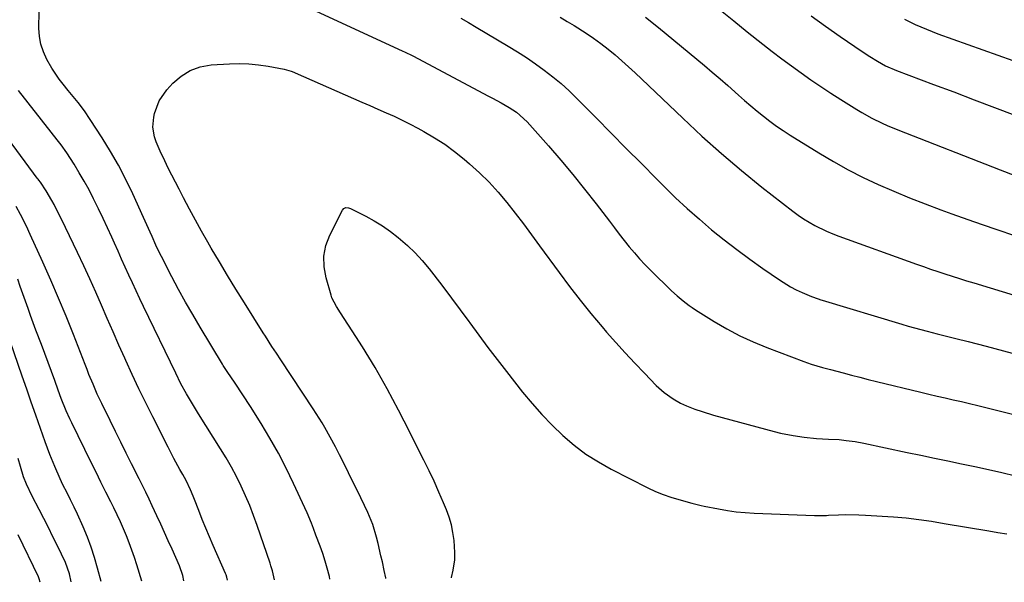
# Model space of a CAD drawing. Units: inches. Extents: x 1841434 to 1846808, y 421149 to 426488.
# Drawn here: x 1842083 to 1842421, y 421155 to 421347 of the extents above; entities that cross this region are included whole.
import ezdxf

# ---------------------------------------------------------------- set-up
doc = ezdxf.new("R2010")
doc.units = ezdxf.units.IN
doc.header["$MEASUREMENT"] = 0
doc.layers.add('7', color=7, linetype='Continuous')
doc.layers.add('8', color=7, linetype='Continuous')

msp = doc.modelspace()

# ---------------------------------------------------------------- linework, layer by layer
at = {"layer": '7', "color": 18}
for points in [[(1842234.69, 421348, 1828), (1842237.31, 421346.48, 1828), (1842239.92, 421344.94, 1828), (1842250.94, 421338.39, 1828), (1842254.1, 421336.45, 1828), (1842257.22, 421334.45, 1828), (1842260.27, 421332.35, 1828), (1842263.29, 421330.19, 1828), (1842266.21, 421327.92, 1828), (1842269.06, 421325.56, 1828), (1842271.8, 421323.07, 1828), (1842274.46, 421320.49, 1828), (1842281.1, 421313.77, 1828), (1842286.27, 421308.54, 1828), (1842291.44, 421303.31, 1828), (1842296.62, 421298.09, 1828), (1842301.81, 421292.87, 1828), (1842304.4, 421290.27, 1828), (1842308.35, 421286.42, 1828), (1842312.37, 421282.66, 1828), (1842316.51, 421279.01, 1828), (1842320.72, 421275.45, 1828), (1842325.03, 421272.01, 1828), (1842329.39, 421268.63, 1828), (1842333.83, 421265.36, 1828), (1842338.33, 421262.17, 1828), (1842344.03, 421258.22, 1828), (1842347.82, 421255.87, 1828), (1842349.8, 421254.84, 1828), (1842351.82, 421253.89, 1828), (1842355.05, 421252.48, 1828), (1842357.29, 421251.71, 1828), (1842358.21, 421251.44, 1828), (1842358.66, 421251.3, 1828), (1842385.98, 421243.02, 1828), (1842388.14, 421242.38, 1828), (1842392.49, 421241.16, 1828), (1842394.67, 421240.59, 1828), (1842398.12, 421239.71, 1828), (1842402.75, 421238.62, 1828), (1842404.6, 421238.16, 1828), (1842408.84, 421237.08, 1828), (1842411.87, 421236.29, 1828), (1842414.91, 421235.5, 1828), (1842417.94, 421234.69, 1828), (1842420.97, 421233.88, 1828), (1842446.44, 421226.99, 1828)], [(1842268.77, 421348.33, 1826), (1842271.15, 421346.89, 1826), (1842273.51, 421345.42, 1826), (1842277.62, 421342.81, 1826), (1842280.19, 421341.08, 1826), (1842282.72, 421339.28, 1826), (1842285.18, 421337.38, 1826), (1842287.58, 421335.42, 1826), (1842289.93, 421333.39, 1826), (1842292.25, 421331.33, 1826), (1842294.54, 421329.22, 1826), (1842296.8, 421327.09, 1826), (1842310.8, 421313.65, 1826), (1842317.39, 421307.52, 1826), (1842324.1, 421301.52, 1826), (1842330.98, 421295.73, 1826), (1842337.99, 421290.08, 1826), (1842348.63, 421281.76, 1826), (1842350.43, 421280.42, 1826), (1842352.28, 421279.15, 1826), (1842356.16, 421276.88, 1826), (1842360.2, 421274.92, 1826), (1842362.28, 421274.05, 1826), (1842364.38, 421273.25, 1826), (1842391.03, 421263.63, 1826), (1842393.47, 421262.77, 1826), (1842395.91, 421261.92, 1826), (1842398.37, 421261.1, 1826), (1842400.83, 421260.29, 1826), (1842403.29, 421259.5, 1826), (1842405.76, 421258.72, 1826), (1842408.23, 421257.96, 1826), (1842410.71, 421257.2, 1826), (1842451.11, 421244.92, 1826)], [(1842298.03, 421348.34, 1824), (1842302.49, 421344.77, 1824), (1842318.25, 421331.73, 1824), (1842320.95, 421329.48, 1824), (1842323.62, 421327.2, 1824), (1842326.27, 421324.88, 1824), (1842329.96, 421321.6, 1824), (1842332.06, 421319.74, 1824), (1842334.19, 421317.91, 1824), (1842336.34, 421316.11, 1824), (1842338.52, 421314.35, 1824), (1842340.75, 421312.64, 1824), (1842343.01, 421310.98, 1824), (1842345.33, 421309.41, 1824), (1842347.69, 421307.88, 1824), (1842357.54, 421301.76, 1824), (1842362.52, 421298.81, 1824), (1842367.56, 421295.99, 1824), (1842372.72, 421293.38, 1824), (1842377.95, 421290.91, 1824), (1842383.26, 421288.6, 1824), (1842388.61, 421286.38, 1824), (1842394, 421284.28, 1824), (1842399.43, 421282.26, 1824), (1842403.23, 421280.9, 1824), (1842410.6, 421278.28, 1824), (1842417.97, 421275.7, 1824), (1842425.37, 421273.18, 1824)], [(1842323.75, 421350.77, 1822), (1842328.35, 421347.06, 1822), (1842332.97, 421343.36, 1822), (1842338.28, 421339.1, 1822), (1842341.52, 421336.56, 1822), (1842344.78, 421334.07, 1822), (1842348.09, 421331.63, 1822), (1842351.42, 421329.22, 1822), (1842354.8, 421326.88, 1822), (1842358.2, 421324.57, 1822), (1842361.64, 421322.32, 1822), (1842365.1, 421320.1, 1822), (1842370.62, 421316.62, 1822), (1842372.29, 421315.61, 1822), (1842375.71, 421313.7, 1822), (1842379.21, 421311.97, 1822), (1842380.99, 421311.15, 1822), (1842384.61, 421309.66, 1822), (1842419.8, 421295.97, 1822), (1842424.81, 421294.05, 1822)], [(1842386.89, 421347.69, 1818), (1842390.65, 421345.82, 1818), (1842392.57, 421344.97, 1818), (1842396.46, 421343.39, 1818), (1842398.43, 421342.65, 1818), (1842439.55, 421327.95, 1818)], [(1842208.9, 421155.78, 1832), (1842208.86, 421156.02, 1832), (1842208.33, 421158.52, 1832), (1842207.7, 421161.48, 1832), (1842207.24, 421163.59, 1832), (1842206.26, 421167.79, 1832), (1842205.71, 421170.03, 1832), (1842204.42, 421174.29, 1832), (1842202.71, 421178.4, 1832), (1842199.12, 421185.92, 1832), (1842197.63, 421189.01, 1832), (1842196.12, 421192.08, 1832), (1842194.58, 421195.14, 1832), (1842193.01, 421198.19, 1832), (1842191.6, 421200.92, 1832), (1842189.82, 421204.25, 1832), (1842187.96, 421207.55, 1832), (1842187, 421209.18, 1832), (1842185.02, 421212.39, 1832), (1842183.99, 421213.98, 1832), (1842172.84, 421230.83, 1832), (1842171.32, 421233.12, 1832), (1842169.81, 421235.41, 1832), (1842167.57, 421238.87, 1832), (1842166.84, 421240.03, 1832), (1842160.37, 421250.34, 1832), (1842157.47, 421255.01, 1832), (1842154.6, 421259.7, 1832), (1842151.77, 421264.42, 1832), (1842148.98, 421269.15, 1832), (1842147.83, 421271.12, 1832), (1842145.67, 421274.9, 1832), (1842143.54, 421278.7, 1832), (1842141.47, 421282.54, 1832), (1842139.44, 421286.4, 1832), (1842137.94, 421289.31, 1832), (1842136.69, 421291.73, 1832), (1842135.46, 421294.15, 1832), (1842134.24, 421296.58, 1832), (1842133.02, 421299.02, 1832), (1842131.42, 421302.33, 1832), (1842130.1, 421305.59, 1832), (1842129.53, 421307.26, 1832), (1842128.93, 421310.65, 1832), (1842129.24, 421314.08, 1832), (1842129.51, 421315.25, 1832), (1842131.1, 421319.59, 1832), (1842133.75, 421323.38, 1832), (1842135.83, 421325.66, 1832), (1842138.68, 421328.12, 1832), (1842141.77, 421330.07, 1832), (1842145.22, 421331.26, 1832), (1842148.92, 421331.94, 1832), (1842155.26, 421332.34, 1832), (1842158.58, 421332.42, 1832), (1842161.89, 421332.34, 1832), (1842165.18, 421332.01, 1832), (1842168.46, 421331.52, 1832), (1842174.05, 421330.47, 1832), (1842176.41, 421329.81, 1832), (1842177.33, 421329.45, 1832), (1842177.78, 421329.26, 1832), (1842197.84, 421320.44, 1832), (1842200.62, 421319.21, 1832), (1842203.41, 421318, 1832), (1842206.2, 421316.78, 1832), (1842208.99, 421315.58, 1832), (1842211.76, 421314.33, 1832), (1842214.51, 421313.04, 1832), (1842217.22, 421311.67, 1832), (1842219.91, 421310.25, 1832), (1842221.96, 421309.13, 1832), (1842225.58, 421307, 1832), (1842229.1, 421304.74, 1832), (1842232.48, 421302.26, 1832), (1842235.76, 421299.64, 1832), (1842237.66, 421298.03, 1832), (1842241.1, 421294.93, 1832), (1842244.4, 421291.7, 1832), (1842247.51, 421288.29, 1832), (1842250.48, 421284.75, 1832), (1842253.34, 421281.09, 1832), (1842256.16, 421277.41, 1832), (1842258.93, 421273.7, 1832), (1842261.68, 421269.96, 1832), (1842268.36, 421260.75, 1832), (1842271.92, 421255.98, 1832), (1842275.56, 421251.27, 1832), (1842279.31, 421246.65, 1832), (1842283.15, 421242.1, 1832), (1842284.66, 421240.35, 1832), (1842287.83, 421236.75, 1832), (1842291.04, 421233.19, 1832), (1842294.32, 421229.69, 1832), (1842297.64, 421226.23, 1832), (1842301.73, 421222.04, 1832), (1842304.49, 421219.55, 1832), (1842307.54, 421217.44, 1832), (1842310.1, 421215.92, 1832), (1842312.16, 421214.98, 1832), (1842315.01, 421213.93, 1832), (1842317.47, 421213.04, 1832), (1842321.42, 421211.83, 1832), (1842342.17, 421206.22, 1832), (1842344.33, 421205.68, 1832), (1842348.69, 421204.82, 1832), (1842352.55, 421204.28, 1832), (1842356.68, 421203.86, 1832), (1842360.83, 421203.63, 1832), (1842364.54, 421203.45, 1832), (1842366.89, 421203.19, 1832), (1842369.96, 421202.77, 1832), (1842373.01, 421202.21, 1832), (1842387.9, 421199.08, 1832), (1842392.54, 421198.1, 1832), (1842397.18, 421197.13, 1832), (1842401.82, 421196.15, 1832), (1842406.47, 421195.18, 1832), (1842411.1, 421194.19, 1832), (1842415.74, 421193.18, 1832), (1842420.36, 421192.13, 1832), (1842424.99, 421191.07, 1832)], [(1842170.66, 421155.37, 1828), (1842170.02, 421158.41, 1828), (1842169.48, 421160.21, 1828), (1842169.18, 421161.1, 1828), (1842164.77, 421173.95, 1828), (1842163.52, 421177.39, 1828), (1842162.2, 421180.81, 1828), (1842160.76, 421184.18, 1828), (1842159.26, 421187.51, 1828), (1842157.63, 421190.8, 1828), (1842155.93, 421194.04, 1828), (1842154.11, 421197.21, 1828), (1842152.2, 421200.34, 1828), (1842144.61, 421212.33, 1828), (1842143.55, 421214.02, 1828), (1842141.49, 421217.42, 1828), (1842140.49, 421219.14, 1828), (1842138.56, 421222.63, 1828), (1842136.77, 421226.18, 1828), (1842125.75, 421249.06, 1828), (1842124.46, 421251.76, 1828), (1842123.19, 421254.46, 1828), (1842121.93, 421257.18, 1828), (1842120.69, 421259.9, 1828), (1842119.45, 421262.63, 1828), (1842118.22, 421265.36, 1828), (1842116.99, 421268.09, 1828), (1842115.75, 421270.82, 1828), (1842114.83, 421272.85, 1828), (1842113.35, 421276.1, 1828), (1842111.84, 421279.33, 1828), (1842110.3, 421282.55, 1828), (1842108.6, 421286.04, 1828), (1842107.04, 421289.07, 1828), (1842105.41, 421292.07, 1828), (1842103.68, 421295, 1828), (1842101.88, 421297.9, 1828), (1842099.4, 421301.76, 1828), (1842097.47, 421304.51, 1828), (1842096.09, 421306.27, 1828), (1842094.01, 421308.92, 1828), (1842082.83, 421323.18, 1828)], [(1842154.51, 421155.2, 1826), (1842154.32, 421156.25, 1826), (1842154.04, 421157.12, 1826), (1842153.86, 421157.55, 1826), (1842149.6, 421167.18, 1826), (1842148.32, 421170.14, 1826), (1842147.06, 421173.11, 1826), (1842145.86, 421176.1, 1826), (1842144.68, 421179.1, 1826), (1842143.22, 421182.9, 1826), (1842142.78, 421184, 1826), (1842141.86, 421186.18, 1826), (1842140.32, 421189.39, 1826), (1842139.2, 421191.48, 1826), (1842138.24, 421193.19, 1826), (1842136.16, 421196.99, 1826), (1842134.17, 421200.83, 1826), (1842128.89, 421211.24, 1826), (1842126.49, 421216.05, 1826), (1842124.14, 421220.87, 1826), (1842121.86, 421225.73, 1826), (1842119.63, 421230.61, 1826), (1842119.29, 421231.35, 1826), (1842117.27, 421235.88, 1826), (1842115.26, 421240.42, 1826), (1842113.27, 421244.97, 1826), (1842111.3, 421249.52, 1826), (1842109.31, 421254.07, 1826), (1842107.28, 421258.59, 1826), (1842105.2, 421263.1, 1826), (1842103.08, 421267.58, 1826), (1842097.54, 421279.09, 1826), (1842096.92, 421280.35, 1826), (1842095.01, 421284.11, 1826), (1842094.31, 421285.42, 1826), (1842092.28, 421288.81, 1826), (1842090.31, 421291.71, 1826), (1842089.78, 421292.4, 1826), (1842089.52, 421292.75, 1826), (1842089.26, 421293.09, 1826), (1842076.36, 421310.38, 1826)], [(1842139.61, 421155.04, 1824), (1842139.26, 421156.85, 1824), (1842138.11, 421160.11, 1824), (1842135.53, 421165.87, 1824), (1842134.24, 421168.75, 1824), (1842132.94, 421171.62, 1824), (1842131.63, 421174.49, 1824), (1842130.31, 421177.35, 1824), (1842128.75, 421180.71, 1824), (1842127.64, 421183.06, 1824), (1842126.51, 421185.4, 1824), (1842124.78, 421188.89, 1824), (1842124.2, 421190.05, 1824), (1842121.62, 421195.13, 1824), (1842119.75, 421198.84, 1824), (1842117.9, 421202.55, 1824), (1842116.06, 421206.26, 1824), (1842114.23, 421209.98, 1824), (1842111.39, 421215.79, 1824), (1842110.6, 421217.44, 1824), (1842109.84, 421219.09, 1824), (1842108.39, 421222.44, 1824), (1842107.01, 421225.82, 1824), (1842106.33, 421227.52, 1824), (1842105.66, 421229.22, 1824), (1842101.66, 421239.46, 1824), (1842099.15, 421245.73, 1824), (1842096.57, 421251.96, 1824), (1842093.9, 421258.16, 1824), (1842091.15, 421264.33, 1824), (1842086.84, 421273.83, 1824), (1842085.54, 421276.61, 1824), (1842083.46, 421280.71, 1824), (1842082, 421283.41, 1824)], [(1842231.45, 421156.03, 1834), (1842231.49, 421156.21, 1834), (1842231.97, 421158.62, 1834), (1842232.54, 421162.25, 1834), (1842232.63, 421164.69, 1834), (1842232.3, 421168.9, 1834), (1842231.93, 421171.58, 1834), (1842231.4, 421174.23, 1834), (1842230.63, 421176.82, 1834), (1842229.71, 421179.36, 1834), (1842228.7, 421181.77, 1834), (1842227.11, 421185.47, 1834), (1842225.46, 421189.14, 1834), (1842223.74, 421192.78, 1834), (1842221.96, 421196.4, 1834), (1842215.21, 421209.8, 1834), (1842213.3, 421213.52, 1834), (1842211.35, 421217.21, 1834), (1842209.35, 421220.88, 1834), (1842207.32, 421224.53, 1834), (1842205.23, 421228.14, 1834), (1842203.09, 421231.73, 1834), (1842200.89, 421235.28, 1834), (1842198.65, 421238.81, 1834), (1842193.37, 421246.96, 1834), (1842191.99, 421249.12, 1834), (1842190.42, 421252.13, 1834), (1842190.15, 421252.94, 1834), (1842188.37, 421258.9, 1834), (1842187.71, 421262.65, 1834), (1842187.61, 421266.36, 1834), (1842188.36, 421269.99, 1834), (1842189.67, 421273.57, 1834), (1842194.02, 421282.16, 1834), (1842194.51, 421282.74, 1834), (1842195.22, 421283.01, 1834), (1842196.03, 421282.99, 1834), (1842196.79, 421282.74, 1834), (1842202.02, 421280.08, 1834), (1842204.94, 421278.47, 1834), (1842207.78, 421276.74, 1834), (1842210.5, 421274.82, 1834), (1842213.15, 421272.79, 1834), (1842216.33, 421270.01, 1834), (1842218.95, 421267.5, 1834), (1842221.4, 421264.83, 1834), (1842223.73, 421262.05, 1834), (1842225.4, 421259.93, 1834), (1842228.47, 421255.99, 1834), (1842231.49, 421252.01, 1834), (1842234.46, 421248, 1834), (1842237.39, 421243.96, 1834), (1842237.68, 421243.54, 1834), (1842240.77, 421239.29, 1834), (1842243.89, 421235.08, 1834), (1842247.08, 421230.91, 1834), (1842250.3, 421226.77, 1834), (1842255.85, 421219.77, 1834), (1842259.11, 421215.85, 1834), (1842262.48, 421212.04, 1834), (1842266.03, 421208.39, 1834), (1842269.7, 421204.85, 1834), (1842273.57, 421201.56, 1834), (1842277.6, 421198.5, 1834), (1842281.88, 421195.79, 1834), (1842286.3, 421193.29, 1834), (1842298.85, 421186.9, 1834), (1842301.42, 421185.69, 1834), (1842304.04, 421184.6, 1834), (1842306.72, 421183.67, 1834), (1842309.45, 421182.85, 1834), (1842313.89, 421181.68, 1834), (1842314.42, 421181.54, 1834), (1842317.11, 421180.85, 1834), (1842318.2, 421180.62, 1834), (1842323.14, 421179.65, 1834), (1842326.16, 421179.13, 1834), (1842329.19, 421178.71, 1834), (1842332.24, 421178.42, 1834), (1842335.3, 421178.23, 1834), (1842356, 421177.4, 1834), (1842356.6, 421177.38, 1834), (1842359, 421177.42, 1834), (1842360.19, 421177.47, 1834), (1842360.79, 421177.49, 1834), (1842364.25, 421177.64, 1834), (1842366.58, 421177.71, 1834), (1842371.23, 421177.67, 1834), (1842373.56, 421177.56, 1834), (1842383.12, 421176.97, 1834), (1842387.51, 421176.61, 1834), (1842391.87, 421176.07, 1834), (1842396.23, 421175.42, 1834), (1842400.58, 421174.72, 1834), (1842415.87, 421172.17, 1834), (1842418.97, 421171.64, 1834), (1842422.07, 421171.09, 1834)], [(1842125.12, 421154.88, 1822), (1842123.39, 421160.54, 1822), (1842122.59, 421163.04, 1822), (1842121.74, 421165.53, 1822), (1842120.82, 421167.99, 1822), (1842119.85, 421170.43, 1822), (1842118.82, 421172.85, 1822), (1842117.77, 421175.25, 1822), (1842116.66, 421177.63, 1822), (1842115.51, 421180, 1822), (1842114.49, 421182.07, 1822), (1842112.81, 421185.47, 1822), (1842111.13, 421188.86, 1822), (1842109.46, 421192.26, 1822), (1842107.79, 421195.65, 1822), (1842101.12, 421209.24, 1822), (1842100.46, 421210.6, 1822), (1842099.22, 421213.36, 1822), (1842097.51, 421217.56, 1822), (1842096.45, 421220.39, 1822), (1842095.24, 421223.71, 1822), (1842094.12, 421226.79, 1822), (1842092.98, 421229.87, 1822), (1842091.84, 421232.95, 1822), (1842090.69, 421236.02, 1822), (1842088.81, 421241, 1822), (1842087.89, 421243.48, 1822), (1842086.98, 421245.97, 1822), (1842086.08, 421248.47, 1822), (1842085.2, 421250.97, 1822), (1842084.33, 421253.47, 1822), (1842083.44, 421255.96, 1822), (1842082.55, 421258.46, 1822)], [(1842100.94, 421154.62, 1818), (1842100.94, 421154.68, 1818), (1842100.36, 421157.4, 1818), (1842098.9, 421161.31, 1818), (1842096.15, 421167, 1818), (1842094.62, 421170.13, 1818), (1842093.07, 421173.25, 1818), (1842091.49, 421176.35, 1818), (1842089.88, 421179.45, 1818), (1842087.5, 421184, 1818), (1842085.52, 421188.12, 1818), (1842084.58, 421190.7, 1818), (1842083.49, 421194.26, 1818), (1842082.69, 421196.93, 1818)], [(1842090.3, 421154.51, 1816), (1842089.92, 421155.75, 1816), (1842089.66, 421156.37, 1816), (1842082.68, 421170.75, 1816)]]:
    msp.add_polyline3d(points, dxfattribs=at)
at = {"layer": '8', "color": 18}
for points in [[(1842189.65, 421155.58, 1830), (1842189.51, 421156.45, 1830), (1842188.79, 421159.37, 1830), (1842188.08, 421161.81, 1830), (1842187.27, 421164.37, 1830), (1842186.36, 421166.89, 1830), (1842184.92, 421170.65, 1830), (1842184.05, 421172.99, 1830), (1842183.35, 421174.78, 1830), (1842181.88, 421178.32, 1830), (1842181.09, 421180.07, 1830), (1842177.26, 421188.38, 1830), (1842174.71, 421193.65, 1830), (1842172.02, 421198.84, 1830), (1842169.14, 421203.93, 1830), (1842166.12, 421208.94, 1830), (1842162.47, 421214.75, 1830), (1842159.85, 421218.83, 1830), (1842157.14, 421222.85, 1830), (1842154.4, 421226.85, 1830), (1842153.09, 421228.9, 1830), (1842152.83, 421229.31, 1830), (1842145.16, 421242.02, 1830), (1842142.64, 421246.3, 1830), (1842140.17, 421250.6, 1830), (1842137.78, 421254.95, 1830), (1842135.45, 421259.33, 1830), (1842131.88, 421266.2, 1830), (1842130.9, 421268.14, 1830), (1842129.97, 421270.11, 1830), (1842128.64, 421273.09, 1830), (1842127.98, 421274.63, 1830), (1842126.33, 421278.42, 1830), (1842125.76, 421279.68, 1830), (1842122.06, 421287.72, 1830), (1842119.66, 421292.67, 1830), (1842117.12, 421297.54, 1830), (1842114.37, 421302.3, 1830), (1842111.48, 421306.99, 1830), (1842107.45, 421313.23, 1830), (1842105.43, 421316.18, 1830), (1842103.24, 421319.02, 1830), (1842102.11, 421320.41, 1830), (1842099.86, 421323.2, 1830), (1842098.17, 421325.3, 1830), (1842096.81, 421327.09, 1830), (1842094.3, 421330.8, 1830), (1842092.55, 421333.82, 1830), (1842091.37, 421336.39, 1830), (1842090.48, 421339.02, 1830), (1842090, 421341.76, 1830), (1842089.81, 421344.58, 1830), (1842089.87, 421350.26, 1830)], [(1842185, 421350.41, 1830), (1842214.54, 421336.84, 1830), (1842215.51, 421336.38, 1830), (1842217.9, 421335.18, 1830), (1842218.38, 421334.93, 1830), (1842243.93, 421321.4, 1830), (1842245.46, 421320.58, 1830), (1842248.49, 421318.92, 1830), (1842251.27, 421317.34, 1830), (1842253.78, 421315.72, 1830), (1842257.45, 421312.4, 1830), (1842264.69, 421304.22, 1830), (1842268.92, 421299.34, 1830), (1842273.08, 421294.4, 1830), (1842277.12, 421289.37, 1830), (1842281.1, 421284.28, 1830), (1842285.66, 421278.32, 1830), (1842287.34, 421276.13, 1830), (1842289.03, 421273.95, 1830), (1842290.74, 421271.77, 1830), (1842292.45, 421269.61, 1830), (1842294.21, 421267.49, 1830), (1842296.02, 421265.41, 1830), (1842297.91, 421263.4, 1830), (1842299.85, 421261.45, 1830), (1842307, 421254.53, 1830), (1842308.91, 421252.74, 1830), (1842310.91, 421251.04, 1830), (1842312.98, 421249.45, 1830), (1842314.06, 421248.71, 1830), (1842315.16, 421248, 1830), (1842321.55, 421243.99, 1830), (1842325.93, 421241.43, 1830), (1842330.39, 421239.04, 1830), (1842334.99, 421236.94, 1830), (1842339.68, 421235.01, 1830), (1842352.34, 421230.24, 1830), (1842354.92, 421229.34, 1830), (1842358.84, 421228.21, 1830), (1842361.48, 421227.5, 1830), (1842365.86, 421226.32, 1830), (1842368.71, 421225.57, 1830), (1842371.57, 421224.83, 1830), (1842374.43, 421224.11, 1830), (1842377.29, 421223.4, 1830), (1842392.56, 421219.7, 1830), (1842395.34, 421219.04, 1830), (1842398.12, 421218.38, 1830), (1842400.9, 421217.74, 1830), (1842403.69, 421217.11, 1830), (1842406.48, 421216.48, 1830), (1842409.27, 421215.83, 1830), (1842412.05, 421215.16, 1830), (1842414.82, 421214.48, 1830), (1842438.62, 421208.56, 1830)], [(1842354.87, 421348.77, 1820), (1842359.86, 421345.23, 1820), (1842364.89, 421341.74, 1820), (1842372.44, 421336.6, 1820), (1842375.03, 421334.89, 1820), (1842377.68, 421333.26, 1820), (1842380.37, 421331.7, 1820), (1842384.21, 421330.01, 1820), (1842396.87, 421325.29, 1820), (1842403.86, 421322.67, 1820), (1842410.83, 421320.03, 1820), (1842417.79, 421317.36, 1820), (1842424.75, 421314.67, 1820)], [(1842111.18, 421154.73, 1820), (1842109.97, 421159.4, 1820), (1842108.95, 421162.99, 1820), (1842107.8, 421166.55, 1820), (1842106.48, 421170.04, 1820), (1842105.04, 421173.5, 1820), (1842103.07, 421177.86, 1820), (1842101.91, 421180.31, 1820), (1842100.72, 421182.74, 1820), (1842099.49, 421185.16, 1820), (1842098.07, 421187.97, 1820), (1842097.09, 421190.02, 1820), (1842095.24, 421194.17, 1820), (1842093.53, 421198.39, 1820), (1842092.73, 421200.52, 1820), (1842091.96, 421202.66, 1820), (1842090.33, 421207.31, 1820), (1842088.77, 421211.78, 1820), (1842087.21, 421216.26, 1820), (1842085.67, 421220.73, 1820), (1842084.12, 421225.22, 1820), (1842080, 421237.25, 1820)]]:
    msp.add_polyline3d(points, dxfattribs=at)

doc.saveas('drawing.dxf')
